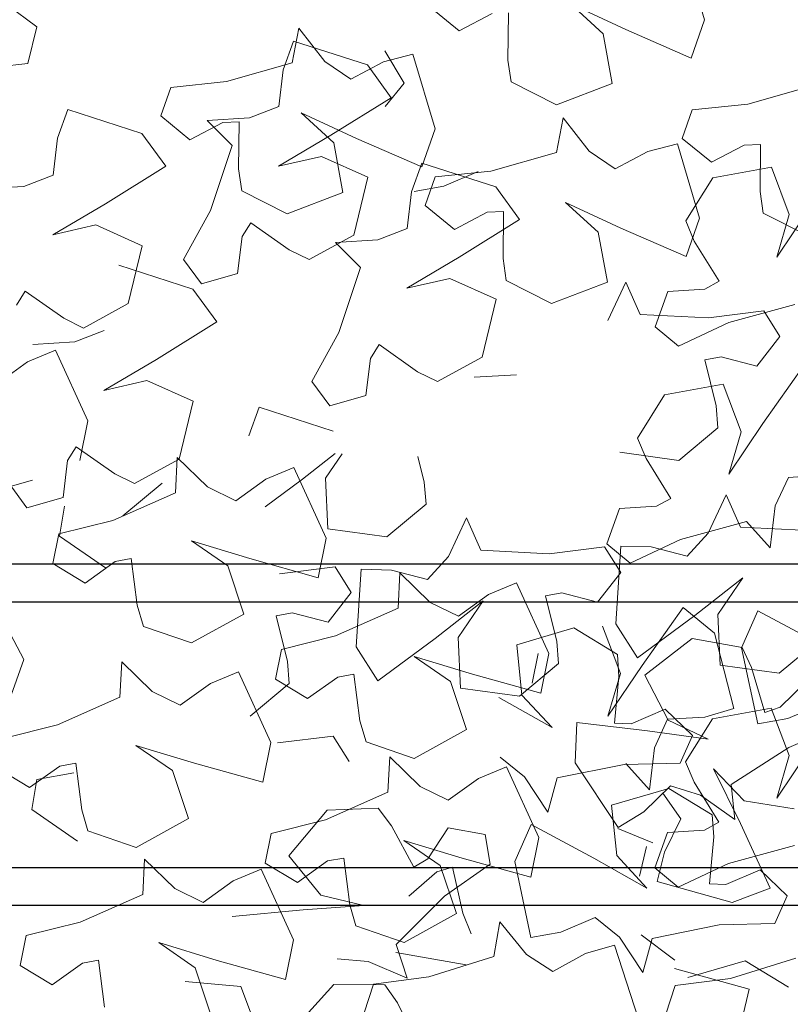
# Model space of a CAD drawing. Units: millimetres. Extents: x 4228 to 17387, y -6753 to 14884.
# Drawn here: x 10591 to 10756, y 11676 to 11887 of the extents above; entities that cross this region are included whole.
import ezdxf

# ---------------------------------------------------------------- set-up
doc = ezdxf.new("R2010")
doc.units = ezdxf.units.MM
doc.layers.get('0').update_dxf_attribs({"lineweight": 25})
doc.layers.get('Defpoints').update_dxf_attribs({"lineweight": 13})
doc.layers.add('AS_kóty', color=132, linetype='Continuous', lineweight=13)
doc.layers.add('SITE', color=85, linetype='Continuous', lineweight=13)
doc.styles.add('AS_Romans', font='simplex.shx', dxfattribs={"width": 0.8})
doc.dimstyles.new('AS_kóty_M10', dxfattribs={"dimscale": 10, "dimtxt": 2.5, "dimasz": 2.5, "dimexe": 2, "dimexo": 2.5, "dimgap": 0.75, "dimtad": 1, "dimdec": 0, "dimtxsty": 'AS_Romans', "dimblk": 'ARCHTICK', "dimcen": 2.5, "dimdle": 2, "dimclrd": 256, "dimclre": 256, "dimclrt": 256, "dimadec": 0, "dimazin": 0, "dimtfac": 1, "dimtdec": 0, "dimtmove": 0, "dimatfit": 2, "dimldrblk": 'ARCHTICK', "dimfxl": 0, "dimarcsym": 0})
doc.dimstyles.new('AS_kóty_M50', dxfattribs={"dimscale": 50, "dimtxt": 2.5, "dimasz": 2.5, "dimexe": 2, "dimexo": 2.5, "dimgap": 0.75, "dimtad": 1, "dimdec": 0, "dimtxsty": 'AS_Romans', "dimcen": 2.5, "dimdle": 2, "dimclrd": 256, "dimclre": 256, "dimclrt": 256, "dimadec": 0, "dimazin": 0, "dimtfac": 1, "dimtdec": 0, "dimtmove": 0, "dimatfit": 2, "dimldrblk": 'ARCHTICK', "dimfxl": 0, "dimarcsym": 0})

# ---------------------------------------------------------------- blocks, each defined once
blk = doc.blocks.new('_ArchTick')
at = {"color": 0, "linetype": 'ByBlock', "const_width": 0.15}
blk.add_lwpolyline([(-0.5, -0.5), (0.5, 0.5)], dxfattribs=at)
blk = doc.blocks.new('*D14')
at = {"layer": 'AS_kóty', "lineweight": -2}
for p, q in [((8154.46, 11851.55), (8154.46, 12407.05)), ((12427.35, 11851.55), (12427.35, 12407.05)), ((8074.46, 12327.05), (12507.35, 12327.05))]:
    blk.add_line(p, q, dxfattribs=at)
at = {"layer": 'Defpoints', "color": 0}
for p in [(12427.35, 12327.05), (8154.46, 11751.55), (12427.35, 11751.55)]:
    blk.add_point(p, dxfattribs=at)
at = {"layer": 'AS_kóty', "lineweight": -2, "xscale": 100, "yscale": 100, "zscale": 100, "rotation": 180}
blk.add_blockref('_ArchTick', (8154.46, 12327.05), dxfattribs=at)
at = {"layer": 'AS_kóty', "lineweight": -2, "xscale": 100, "yscale": 100, "zscale": 100}
blk.add_blockref('_ArchTick', (12427.35, 12327.05), dxfattribs=at)
at = {"layer": 'AS_kóty', "insert": (10290.91, 12407.05), "char_height": 100, "attachment_point": 5, "style": 'AS_Romans'}
blk.add_mtext('%%c 4630', dxfattribs=at)
blk = doc.blocks.new('*D73')
at = {"layer": 'AS_kóty', "lineweight": -2, "ltscale": 10}
for p, q in [((10460.41, 12241.43), (13871.62, 12241.43)), ((13791.62, 12141.43), (13791.62, 7376.43)), ((10460.41, 7276.43), (13871.62, 7276.43))]:
    blk.add_line(p, q, dxfattribs=at)
at = {"layer": 'AS_kóty', "ltscale": 10}
for points in [[(13774.95, 12141.43), (13808.28, 12141.43), (13791.62, 12241.43)], [(13774.95, 7376.43), (13808.28, 7376.43), (13791.62, 7276.43)]]:
    blk.add_solid(points, dxfattribs=at)
at = {"layer": 'Defpoints', "color": 0, "ltscale": 10}
for p in [(10360.41, 12241.43), (10360.41, 7276.43), (13791.62, 7276.43)]:
    blk.add_point(p, dxfattribs=at)
at = {"layer": 'AS_kóty', "ltscale": 10, "insert": (13711.62, 9758.93), "char_height": 100, "attachment_point": 5, "rotation": 90, "style": 'AS_Romans'}
blk.add_mtext('4965', dxfattribs=at)

msp = doc.modelspace()

# ---------------------------------------------------------------- linework, layer by layer
at = {"color": 7, "linetype": 'Continuous'}
for p, q in [((11142.91, 11770.319), (9438.906, 11770.319)), ((9439.015, 11762.319), (11142.802, 11762.319)), ((10858.368, 11705.432), (9730.61, 11705.432)), ((9730.61, 11697.432), (10858.411, 11697.432))]:
    msp.add_line(p, q, dxfattribs=at)
at = {"layer": 'SITE'}
for p, q in [((10737.909, 11886.735), (10733.159, 11902.65)), ((10595.114, 11885.211), (10588.768, 11889.973)), ((10679.222, 11889.469), (10685.46, 11884.374)), ((10709.261, 11890.151), (10721.093, 11884.648)), ((10716.222, 11883.749), (10709.261, 11890.151)), ((10685.46, 11884.374), (10692.491, 11888.052)), ((10695.989, 11888.195), (10695.874, 11878.129)), ((10593.203, 11877.388), (10595.114, 11885.211)), ((10651.142, 11884.96), (10649.688, 11877.529)), ((10656.685, 11877.816), (10651.142, 11884.96)), ((10735.036, 11878.562), (10737.909, 11886.735)), ((10718.187, 11873.085), (10716.222, 11883.749)), ((10721.093, 11884.648), (10735.036, 11878.562)), ((10649.991, 11882.183), (10647.781, 11876.07)), ((10665.798, 11877.085), (10649.991, 11882.183)), ((10675.55, 11879.363), (10669.261, 11877.723)), ((10673.675, 11873.194), (10669.531, 11880.1)), ((10680.3, 11863.448), (10675.55, 11879.363)), ((10586.766, 11876.695), (10593.203, 11877.388)), ((10649.688, 11877.529), (10635.644, 11873.519)), ((10662.23, 11874.046), (10656.685, 11877.816)), ((10669.261, 11877.723), (10662.23, 11874.046)), ((10670.907, 11870.089), (10665.798, 11877.085)), ((10695.874, 11878.129), (10696.548, 11873.46)), ((10647.781, 11876.07), (10646.83, 11868.193)), ((10623.76, 11872.289), (10621.613, 11866.182)), ((10635.644, 11873.519), (10623.76, 11872.289)), ((10669.587, 11868.174), (10673.675, 11873.194)), ((10696.548, 11873.46), (10706.27, 11868.538)), ((10706.27, 11868.538), (10718.187, 11873.085)), ((10761.221, 11872.728), (10747.178, 11868.719)), ((10657.995, 11862.043), (10670.907, 11870.089)), ((10646.83, 11868.193), (10640.582, 11865.757)), ((10747.178, 11868.719), (10735.294, 11867.489)), ((10601.759, 11867.526), (10599.549, 11861.414)), ((10617.567, 11862.428), (10601.759, 11867.526)), ((10621.613, 11866.182), (10627.851, 11861.087)), ((10651.652, 11866.864), (10663.484, 11861.36)), ((10658.613, 11860.462), (10651.652, 11866.864)), ((10735.294, 11867.489), (10733.147, 11861.381)), ((10627.851, 11861.087), (10634.882, 11864.764)), ((10640.582, 11865.757), (10631.555, 11865.235)), ((10631.555, 11865.235), (10636.856, 11859.828)), ((10634.882, 11864.764), (10638.381, 11864.908)), ((10638.381, 11864.908), (10638.265, 11854.841)), ((10707.694, 11865.804), (10706.24, 11858.373)), ((10713.237, 11858.66), (10707.694, 11865.804)), ((10622.676, 11855.432), (10617.567, 11862.428)), ((10646.759, 11855.408), (10657.995, 11862.043)), ((10677.428, 11855.274), (10680.3, 11863.448)), ((10599.549, 11861.414), (10598.599, 11853.537)), ((10636.856, 11859.828), (10632.208, 11845.983)), ((10660.578, 11849.798), (10658.613, 11860.462)), ((10663.484, 11861.36), (10677.428, 11855.274)), ((10732.103, 11860.207), (10725.813, 11858.567)), ((10736.853, 11844.292), (10732.103, 11860.207)), ((10733.147, 11861.381), (10739.385, 11856.287)), ((10739.385, 11856.287), (10746.416, 11859.964)), ((10746.416, 11859.964), (10749.914, 11860.108)), ((10749.914, 11860.108), (10749.799, 11850.041)), ((10655.977, 11857.52), (10646.759, 11855.408)), ((10665.88, 11853.1), (10655.977, 11857.52)), ((10706.24, 11858.373), (10692.196, 11854.363)), ((10718.782, 11854.89), (10713.237, 11858.66)), ((10725.813, 11858.567), (10718.782, 11854.89)), ((10609.764, 11847.387), (10622.676, 11855.432)), ((10677.45, 11856.098), (10675.24, 11849.986)), ((10693.257, 11851.001), (10677.45, 11856.098)), ((10598.599, 11853.537), (10592.35, 11851.101)), ((10638.265, 11854.841), (10638.94, 11850.173)), ((10692.196, 11854.363), (10680.312, 11853.133)), ((10682.179, 11851.158), (10689.477, 11854.273)), ((10739.669, 11852.971), (10752.221, 11855.233)), ((10752.221, 11855.233), (10756.047, 11845.086)), ((10662.878, 11840.703), (10665.88, 11853.1)), ((10675.781, 11850.016), (10682.179, 11851.158)), ((10680.312, 11853.133), (10678.166, 11847.025)), ((10733.886, 11843.736), (10739.669, 11852.971)), ((10592.35, 11851.101), (10583.324, 11850.578)), ((10638.94, 11850.173), (10648.661, 11845.251)), ((10648.661, 11845.251), (10660.578, 11849.798)), ((10675.24, 11849.986), (10674.289, 11842.109)), ((10698.367, 11844.004), (10693.257, 11851.001)), ((10749.799, 11850.041), (10750.473, 11845.372)), ((10598.527, 11840.751), (10609.764, 11847.387)), ((10678.166, 11847.025), (10684.404, 11841.931)), ((10708.204, 11847.708), (10720.037, 11842.204)), ((10715.166, 11841.306), (10708.204, 11847.708)), ((10632.208, 11845.983), (10626.492, 11835.491)), ((10684.404, 11841.931), (10691.434, 11845.608)), ((10691.434, 11845.608), (10694.933, 11845.752)), ((10694.933, 11845.752), (10694.817, 11835.685)), ((10750.473, 11845.372), (10760.195, 11840.451)), ((10753.392, 11836.008), (10760.682, 11846.832)), ((10756.047, 11845.086), (10753.392, 11836.008)), ((10607.746, 11842.863), (10598.527, 11840.751)), ((10617.648, 11838.443), (10607.746, 11842.863)), ((10638.993, 11840.397), (10640.855, 11843.361)), ((10640.855, 11843.361), (10649.087, 11837.566)), ((10685.455, 11835.959), (10698.367, 11844.004)), ((10735.72, 11839.39), (10733.886, 11843.736)), ((10733.98, 11836.118), (10736.853, 11844.292)), ((10653.317, 11835.478), (10662.878, 11840.703)), ((10674.289, 11842.109), (10668.041, 11839.673)), ((10717.13, 11830.641), (10715.166, 11841.306)), ((10720.037, 11842.204), (10733.98, 11836.118)), ((10638.042, 11832.52), (10638.993, 11840.397)), ((10668.041, 11839.673), (10659.014, 11839.15)), ((10659.014, 11839.15), (10664.315, 11833.744)), ((10741.017, 11830.83), (10735.72, 11839.39)), ((10614.647, 11826.047), (10617.648, 11838.443)), ((10649.087, 11837.566), (10653.317, 11835.478)), ((10626.492, 11835.491), (10630.31, 11830.263)), ((10674.218, 11829.323), (10685.455, 11835.959)), ((10694.817, 11835.685), (10695.492, 11831.017)), ((10628.465, 11829.175), (10612.658, 11834.273)), ((10630.31, 11830.263), (10638.042, 11832.52)), ((10664.315, 11833.744), (10659.667, 11819.898)), ((10683.436, 11831.435), (10674.218, 11829.323)), ((10693.339, 11827.015), (10683.436, 11831.435)), ((10695.492, 11831.017), (10705.213, 11826.095)), ((10705.213, 11826.095), (10717.13, 11830.641)), ((10717.26, 11822.442), (10721.047, 11830.653)), ((10721.047, 11830.653), (10724.142, 11823.742)), ((10737.947, 11829.146), (10741.017, 11830.83)), ((10590.761, 11825.74), (10592.624, 11828.705)), ((10592.624, 11828.705), (10600.855, 11822.909)), ((10633.575, 11822.179), (10628.465, 11829.175)), ((10727.317, 11821.08), (10730.028, 11828.663)), ((10730.028, 11828.663), (10737.947, 11829.146)), ((10605.085, 11820.821), (10614.647, 11826.047)), ((10690.337, 11814.619), (10693.339, 11827.015)), ((10757.218, 11825.862), (10743.121, 11822.042)), ((10738.728, 11823.006), (10750.583, 11824.49)), ((10750.583, 11824.49), (10754.053, 11819.024)), ((10600.855, 11822.909), (10605.085, 11820.821)), ((10620.663, 11814.133), (10633.575, 11822.179)), ((10724.142, 11823.742), (10738.728, 11823.006)), ((10743.121, 11822.042), (10732.309, 11816.958)), ((10609.497, 11820.283), (10603.249, 11817.848)), ((10659.667, 11819.898), (10653.951, 11809.407)), ((10732.309, 11816.958), (10727.317, 11821.08)), ((10603.249, 11817.848), (10594.222, 11817.325)), ((10754.053, 11819.024), (10749.126, 11812.653)), ((10599.111, 11816.093), (10593.11, 11813.593)), ((10606.029, 11800.994), (10599.111, 11816.093)), ((10666.452, 11814.312), (10668.314, 11817.277)), ((10668.314, 11817.277), (10676.546, 11811.481)), ((10593.11, 11813.593), (10586.66, 11808.974)), ((10609.426, 11807.498), (10620.663, 11814.133)), ((10665.501, 11806.435), (10666.452, 11814.312)), ((10680.776, 11809.394), (10690.337, 11814.619)), ((10741.446, 11814.649), (10738.006, 11813.999)), ((10738.006, 11813.999), (10740.39, 11804.218)), ((10749.126, 11812.653), (10741.446, 11814.649)), ((10676.546, 11811.481), (10680.776, 11809.394)), ((10750.364, 11800.41), (10759.161, 11812.823)), ((10618.644, 11809.61), (10609.426, 11807.498)), ((10628.547, 11805.19), (10618.644, 11809.61)), ((10653.951, 11809.407), (10657.77, 11804.179)), ((10697.683, 11810.851), (10688.656, 11810.328)), ((10729.351, 11806.549), (10741.904, 11808.811)), ((10741.904, 11808.811), (10745.729, 11798.664)), ((10625.545, 11792.793), (10628.547, 11805.19)), ((10657.77, 11804.179), (10665.501, 11806.435)), ((10723.568, 11797.314), (10729.351, 11806.549)), ((10642.668, 11803.893), (10640.458, 11797.78)), ((10658.475, 11798.795), (10642.668, 11803.893)), ((10740.39, 11804.218), (10740.787, 11799.518)), ((10604.322, 11792.5), (10606.029, 11800.994)), ((10740.787, 11799.518), (10732.428, 11792.529)), ((10743.074, 11789.586), (10750.364, 11800.41)), ((10745.729, 11798.664), (10743.074, 11789.586)), ((10725.402, 11792.968), (10723.568, 11797.314)), ((10601.66, 11792.487), (10603.522, 11795.452)), ((10603.522, 11795.452), (10611.754, 11789.656)), ((10600.709, 11784.61), (10601.66, 11792.487)), ((10615.984, 11787.568), (10625.545, 11792.793)), ((10625.143, 11793.176), (10624.737, 11785.615)), ((10631.626, 11786.873), (10625.143, 11793.176)), ((10658.89, 11793.981), (10651.917, 11788.535)), ((10656.865, 11788.759), (10660.398, 11793.928)), ((10676.619, 11793.362), (10677.957, 11787.877)), ((10732.428, 11792.529), (10719.792, 11794.268)), ((10730.699, 11784.407), (10725.402, 11792.968)), ((10650.093, 11791.03), (10644.093, 11788.531)), ((10657.012, 11775.931), (10650.093, 11791.03)), ((10594.145, 11788.336), (10587.912, 11786.492)), ((10611.754, 11789.656), (10615.984, 11787.568)), ((10644.093, 11788.531), (10637.643, 11783.911)), ((10651.917, 11788.535), (10643.954, 11782.615)), ((10657.358, 11777.926), (10656.865, 11788.759)), ((10755.841, 11788.9), (10753.04, 11782.807)), ((10763.761, 11789.382), (10755.841, 11788.9)), ((10589.159, 11787.581), (10592.978, 11782.353)), ((10621.882, 11787.638), (10613.523, 11780.649)), ((10637.643, 11783.911), (10631.626, 11786.873)), ((10677.957, 11787.877), (10678.353, 11783.176)), ((10592.978, 11782.353), (10600.709, 11784.61)), ((10624.737, 11785.615), (10611.388, 11779.69)), ((10727.629, 11782.724), (10730.699, 11784.407)), ((10738.723, 11776.94), (10742.51, 11785.151)), ((10742.51, 11785.151), (10745.604, 11778.24)), ((10599.946, 11776.349), (10601.019, 11782.733)), ((10678.353, 11783.176), (10669.994, 11776.187)), ((10716.999, 11774.657), (10719.71, 11782.241)), ((10719.71, 11782.241), (10727.629, 11782.724)), ((10753.04, 11782.807), (10751.983, 11773.827)), ((10611.388, 11779.69), (10599.791, 11776.818)), ((10683.184, 11772.003), (10686.971, 11780.213)), ((10686.971, 11780.213), (10690.065, 11773.302)), ((10669.994, 11776.187), (10657.358, 11777.926)), ((10746.9, 11779.44), (10732.803, 11775.62)), ((10745.604, 11778.24), (10760.19, 11777.504)), ((10751.983, 11773.827), (10746.9, 11779.44)), ((10599.791, 11776.818), (10598.516, 11770.471)), ((10609.755, 11769.528), (10599.946, 11776.349)), ((10628.167, 11775.327), (10640.65, 11771.524)), ((10635.951, 11769.956), (10628.167, 11775.327)), ((10655.305, 11767.438), (10657.012, 11775.931)), ((10732.803, 11775.62), (10721.992, 11770.536)), ((10734.171, 11772.016), (10738.723, 11776.94)), ((10690.065, 11773.302), (10704.651, 11772.566)), ((10704.651, 11772.566), (10716.506, 11774.05)), ((10716.506, 11774.05), (10719.976, 11768.585)), ((10721.992, 11770.536), (10716.999, 11774.657)), ((10718.96, 11757.612), (10719.995, 11774.189)), ((10719.995, 11774.189), (10726.492, 11774.011)), ((10726.492, 11774.011), (10734.171, 11772.016)), ((10611.852, 11770.914), (10615.297, 11771.543)), ((10615.297, 11771.543), (10616.584, 11761.559)), ((10640.65, 11771.524), (10655.305, 11767.438)), ((10678.632, 11767.078), (10683.184, 11772.003)), ((10598.516, 11770.471), (10605.402, 11766.294)), ((10605.402, 11766.294), (10611.852, 11770.914)), ((10639.381, 11759.669), (10635.951, 11769.956)), ((10647.027, 11768.297), (10658.882, 11769.781)), ((10658.882, 11769.781), (10662.352, 11764.316)), ((10663.421, 11752.674), (10664.456, 11769.251)), ((10664.456, 11769.251), (10670.953, 11769.073)), ((10670.953, 11769.073), (10678.632, 11767.078)), ((10672.755, 11768.47), (10672.349, 11760.908)), ((10679.238, 11762.167), (10672.755, 11768.47)), ((10719.976, 11768.585), (10715.049, 11762.214)), ((10746.097, 11767.407), (10735.813, 11759.374)), ((10740.761, 11759.599), (10746.097, 11767.407)), ((10697.705, 11766.324), (10691.705, 11763.824)), ((10704.623, 11751.225), (10697.705, 11766.324)), ((10662.352, 11764.316), (10657.425, 11757.945)), ((10691.705, 11763.824), (10685.254, 11759.205)), ((10707.37, 11764.209), (10703.929, 11763.559)), ((10703.929, 11763.559), (10706.314, 11753.779)), ((10715.049, 11762.214), (10707.37, 11764.209)), ((10616.584, 11761.559), (10617.901, 11757.029)), ((10672.349, 11760.908), (10659, 11754.983)), ((10685.254, 11759.205), (10679.238, 11762.167)), ((10690.559, 11762.469), (10680.274, 11754.437)), ((10685.222, 11754.661), (10690.559, 11762.469)), ((10724.547, 11748.679), (10733.344, 11761.092)), ((10733.344, 11761.092), (10740.025, 11755.577)), ((10587.227, 11759.551), (10592.333, 11749.926)), ((10628.213, 11753.508), (10639.381, 11759.669)), ((10649.746, 11759.94), (10646.305, 11759.29)), ((10646.305, 11759.29), (10648.69, 11749.51)), ((10657.425, 11757.945), (10649.746, 11759.94)), ((10735.813, 11759.374), (10723.603, 11750.298)), ((10741.254, 11748.766), (10740.761, 11759.599)), ((10749.314, 11760.346), (10745.81, 11752.423)), ((10762.738, 11753.187), (10749.314, 11760.346)), ((10617.901, 11757.029), (10628.213, 11753.508)), ((10709.978, 11756.72), (10697.741, 11753.12)), ((10719.284, 11751.051), (10709.978, 11756.72)), ((10716.087, 11757.08), (10719.912, 11746.933)), ((10723.603, 11750.298), (10718.96, 11757.612)), ((10659, 11754.983), (10647.403, 11752.111)), ((10680.274, 11754.437), (10668.064, 11745.361)), ((10685.716, 11743.828), (10685.222, 11754.661)), ((10735.26, 11754.438), (10725.172, 11746.633)), ((10745.991, 11752.544), (10735.26, 11754.438)), ((10740.025, 11755.577), (10744.177, 11739.495)), ((10668.064, 11745.361), (10663.421, 11752.674)), ((10697.741, 11753.12), (10698.864, 11742.335)), ((10706.314, 11753.779), (10706.711, 11749.078)), ((10745.81, 11752.423), (10749.299, 11736.185)), ((10747.989, 11748.271), (10745.991, 11752.544)), ((10762.25, 11754.016), (10753.89, 11747.027)), ((10647.403, 11752.111), (10646.127, 11745.764)), ((10675.778, 11750.621), (10688.262, 11746.817)), ((10683.563, 11745.25), (10675.778, 11750.621)), ((10702.298, 11751.234), (10701.023, 11744.888)), ((10702.916, 11742.731), (10704.623, 11751.225)), ((10719.59, 11746.344), (10719.284, 11751.051)), ((10592.333, 11749.926), (10588.015, 11737.924)), ((10613.282, 11749.441), (10612.876, 11741.88)), ((10619.765, 11743.138), (10613.282, 11749.441)), ((10648.69, 11749.51), (10649.087, 11744.809)), ((10706.711, 11749.078), (10698.351, 11742.089)), ((10717.258, 11737.855), (10724.547, 11748.679)), ((10753.89, 11747.027), (10741.254, 11748.766)), ((10750.796, 11738.604), (10747.989, 11748.271)), ((10638.232, 11747.295), (10632.232, 11744.796)), ((10645.151, 11732.196), (10638.232, 11747.295)), ((10653.013, 11741.588), (10659.464, 11746.207)), ((10659.464, 11746.207), (10662.908, 11746.837)), ((10662.908, 11746.837), (10664.195, 11736.852)), ((10688.262, 11746.817), (10702.916, 11742.731)), ((10719.912, 11746.933), (10717.258, 11737.855)), ((10718.687, 11736.318), (10719.59, 11746.344)), ((10725.172, 11746.633), (10730.143, 11736.995)), ((10632.232, 11744.796), (10625.782, 11740.176)), ((10649.087, 11744.809), (10640.727, 11737.82)), ((10646.127, 11745.764), (10653.013, 11741.588)), ((10686.993, 11734.963), (10683.563, 11745.25)), ((10698.351, 11742.089), (10685.716, 11743.828)), ((10759.766, 11745.312), (10754.103, 11739.755)), ((10612.876, 11741.88), (10599.527, 11735.955)), ((10625.782, 11740.176), (10619.765, 11743.138)), ((10705.303, 11735.407), (10693.938, 11741.821)), ((10698.864, 11742.335), (10705.303, 11735.407)), ((10739.619, 11737.281), (10752.172, 11739.543)), ((10754.103, 11739.755), (10750.796, 11738.604)), ((10752.172, 11739.543), (10755.997, 11729.396)), ((10755.698, 11737.327), (10762.995, 11740.442)), ((10729.483, 11739.302), (10722.186, 11736.187)), ((10735.303, 11733.735), (10729.483, 11739.302)), ((10737.944, 11737.651), (10730.025, 11737.169)), ((10744.177, 11739.495), (10737.944, 11737.651)), ((10599.527, 11735.955), (10587.93, 11733.082)), ((10664.195, 11736.852), (10665.513, 11732.323)), ((10710.633, 11736.508), (10710.252, 11727.853)), ((10725.741, 11734.724), (10710.633, 11736.508)), ((10722.186, 11736.187), (10718.687, 11736.318)), ((10730.025, 11737.169), (10727.223, 11731.076)), ((10730.143, 11736.995), (10738.661, 11732.885)), ((10733.836, 11728.046), (10739.619, 11737.281)), ((10749.299, 11736.185), (10755.698, 11737.327)), ((10755.911, 11731.155), (10766.928, 11735.776)), ((10646.59, 11732.109), (10658.445, 11733.593)), ((10658.445, 11733.593), (10661.915, 11728.127)), ((10675.824, 11728.802), (10686.993, 11734.963)), ((10738.661, 11732.885), (10725.741, 11734.724)), ((10732.684, 11727.814), (10735.303, 11733.735)), ((10616.306, 11731.592), (10628.789, 11727.789)), ((10624.09, 11726.221), (10616.306, 11731.592)), ((10643.444, 11723.702), (10645.151, 11732.196)), ((10665.513, 11732.323), (10675.824, 11728.802)), ((10743.632, 11723.248), (10755.911, 11731.155)), ((10753.343, 11720.318), (10760.632, 11731.142)), ((10670.591, 11729.131), (10670.185, 11721.57)), ((10677.074, 11722.828), (10670.591, 11729.131)), ((10694.195, 11729.076), (10699.428, 11724.883)), ((10727.223, 11731.076), (10726.166, 11722.096)), ((10755.997, 11729.396), (10753.343, 11720.318)), ((10593.541, 11722.559), (10599.991, 11727.179)), ((10599.991, 11727.179), (10603.436, 11727.808)), ((10603.436, 11727.808), (10604.723, 11717.823)), ((10628.789, 11727.789), (10643.444, 11723.702)), ((10695.541, 11726.986), (10689.541, 11724.486)), ((10702.46, 11711.886), (10695.541, 11726.986)), ((10706.426, 11724.621), (10720.74, 11727.518)), ((10710.252, 11727.853), (10719.41, 11713.997)), ((10720.74, 11727.518), (10732.684, 11727.814)), ((10726.166, 11722.096), (10721.083, 11727.709)), ((10735.67, 11723.7), (10733.836, 11728.046)), ((10586.655, 11726.736), (10593.541, 11722.559)), ((10595.078, 11724.294), (10603.001, 11725.738)), ((10627.52, 11715.934), (10624.09, 11726.221)), ((10699.428, 11724.883), (10704.394, 11717.327)), ((10746.375, 11719.765), (10739.841, 11726.603)), ((10739.841, 11726.603), (10745.57, 11714.878)), ((10594.005, 11717.91), (10595.078, 11724.294)), ((10683.091, 11719.867), (10677.074, 11722.828)), ((10689.541, 11724.486), (10683.091, 11719.867)), ((10704.394, 11717.327), (10706.426, 11724.621)), ((10724.955, 11717.39), (10730.618, 11722.946)), ((10730.618, 11722.946), (10737.018, 11720.945)), ((10740.968, 11715.139), (10735.67, 11723.7)), ((10744.394, 11715.714), (10743.632, 11723.248)), ((10670.185, 11721.57), (10656.837, 11715.645)), ((10730.273, 11722.398), (10718.037, 11718.799)), ((10732.863, 11715.89), (10728.988, 11721.362)), ((10739.579, 11716.73), (10730.273, 11722.398)), ((10737.018, 11720.945), (10744.394, 11715.714)), ((10718.037, 11718.799), (10719.16, 11708.013)), ((10757.075, 11718.005), (10746.375, 11719.765)), ((10603.813, 11711.088), (10594.005, 11717.91)), ((10604.723, 11717.823), (10606.04, 11713.294)), ((10657.183, 11717.725), (10648.972, 11707.965)), ((10668.071, 11718.142), (10657.183, 11717.725)), ((10670.928, 11714.388), (10668.071, 11718.142)), ((10719.41, 11713.997), (10724.955, 11717.39)), ((10739.886, 11712.023), (10739.579, 11716.73)), ((10616.352, 11709.773), (10627.52, 11715.934)), ((10656.837, 11715.645), (10645.24, 11712.773)), ((10675.714, 11705.532), (10670.928, 11714.388)), ((10700.81, 11714.659), (10697.306, 11706.735)), ((10714.233, 11707.499), (10700.81, 11714.659)), ((10729.321, 11708.79), (10732.863, 11715.89)), ((10737.898, 11713.456), (10740.968, 11715.139)), ((10745.57, 11714.878), (10751.921, 11701.053)), ((10606.04, 11713.294), (10616.352, 11709.773)), ((10645.24, 11712.773), (10643.964, 11706.426)), ((10683.064, 11713.984), (10678.703, 11707.356)), ((10690.991, 11712.559), (10683.064, 11713.984)), ((10692.079, 11706.177), (10690.991, 11712.559)), ((10726.825, 11710.747), (10719.379, 11713.815)), ((10727.267, 11705.389), (10729.978, 11712.973)), ((10729.978, 11712.973), (10737.898, 11713.456)), ((10673.615, 11711.283), (10686.098, 11707.479)), ((10681.4, 11705.912), (10673.615, 11711.283)), ((10700.753, 11703.393), (10702.46, 11711.886)), ((10738.982, 11701.996), (10739.886, 11712.023)), ((10757.168, 11710.171), (10743.072, 11706.352)), ((10648.972, 11707.965), (10655.867, 11699.595)), ((10719.16, 11708.013), (10725.598, 11701.085)), ((10725.517, 11709.938), (10723.997, 11703.618)), ((10727.801, 11702.47), (10729.321, 11708.79)), ((10618.143, 11707.264), (10617.737, 11699.702)), ((10624.626, 11700.961), (10618.143, 11707.264)), ((10643.964, 11706.426), (10650.85, 11702.249)), ((10650.85, 11702.249), (10657.301, 11706.869)), ((10657.301, 11706.869), (10660.745, 11707.498)), ((10660.745, 11707.498), (10662.032, 11697.514)), ((10678.703, 11707.356), (10675.714, 11705.532)), ((10684.829, 11695.624), (10681.4, 11705.912)), ((10682.287, 11699.332), (10692.079, 11706.177)), ((10686.098, 11707.479), (10700.753, 11703.393)), ((10697.306, 11706.735), (10700.794, 11690.497)), ((10725.598, 11701.085), (10714.233, 11707.499)), ((10743.072, 11706.352), (10732.26, 11701.268)), ((10643.093, 11705.118), (10637.093, 11702.618)), ((10650.012, 11690.018), (10643.093, 11705.118)), ((10674.657, 11699.336), (10680.63, 11704.558)), ((10680.63, 11704.558), (10683.997, 11705.518)), ((10683.997, 11705.518), (10686.244, 11695.705)), ((10732.26, 11701.268), (10727.267, 11705.389)), ((10749.778, 11704.98), (10742.481, 11701.865)), ((10755.598, 11699.413), (10749.778, 11704.98)), ((10637.093, 11702.618), (10630.642, 11697.999)), ((10743.805, 11698.025), (10727.801, 11702.47)), ((10742.481, 11701.865), (10738.982, 11701.996)), ((10617.737, 11699.702), (10604.388, 11693.777)), ((10630.642, 11697.999), (10624.626, 11700.961)), ((10655.867, 11699.595), (10665.061, 11697.378)), ((10751.921, 11701.053), (10743.805, 11698.025)), ((10662.032, 11697.514), (10663.349, 11692.985)), ((10671.957, 11689.008), (10682.287, 11699.332)), ((10752.98, 11693.493), (10755.598, 11699.413)), ((10652.045, 11696.445), (10636.901, 11694.996)), ((10665.061, 11697.378), (10652.045, 11696.445)), ((10673.661, 11689.464), (10684.829, 11695.624)), ((10686.244, 11695.705), (10687.994, 11691.325)), ((10604.388, 11693.777), (10592.791, 11690.905)), ((10694.152, 11693.881), (10692.874, 11686.418)), ((10699.862, 11686.871), (10694.152, 11693.881)), ((10707.193, 11691.639), (10714.49, 11694.754)), ((10714.49, 11694.754), (10719.723, 11690.561)), ((10741.036, 11693.197), (10752.98, 11693.493)), ((10663.349, 11692.985), (10673.661, 11689.464)), ((10700.794, 11690.497), (10707.193, 11691.639)), ((10726.722, 11690.3), (10741.036, 11693.197)), ((10592.791, 11690.905), (10591.515, 11684.558)), ((10621.167, 11689.415), (10633.65, 11685.611)), ((10628.951, 11684.044), (10621.167, 11689.415)), ((10648.304, 11681.525), (10650.012, 11690.018)), ((10674.293, 11681.806), (10671.957, 11689.008)), ((10719.723, 11690.561), (10724.69, 11683.005)), ((10724.331, 11691.046), (10731.58, 11685.641)), ((10724.69, 11683.005), (10726.722, 11690.3)), ((10671.912, 11687.315), (10686.893, 11684.667)), ((10712.437, 11687.075), (10705.496, 11683.233)), ((10718.686, 11688.864), (10712.437, 11687.075)), ((10723.812, 11673.065), (10718.686, 11688.864)), ((10598.402, 11680.382), (10604.852, 11685.001)), ((10604.852, 11685.001), (10608.297, 11685.631)), ((10608.297, 11685.631), (10609.583, 11675.646)), ((10633.65, 11685.611), (10648.304, 11681.525)), ((10659.3, 11685.964), (10665.979, 11685.36)), ((10665.979, 11685.36), (10674.293, 11681.806)), ((10692.874, 11686.418), (10678.929, 11682.077)), ((10705.496, 11683.233), (10699.862, 11686.871)), ((10746.599, 11685.529), (10734.362, 11681.93)), ((10757.41, 11686.119), (10743.466, 11681.778)), ((10755.905, 11679.86), (10746.599, 11685.529)), ((10591.515, 11684.558), (10598.402, 11680.382)), ((10632.381, 11673.756), (10628.951, 11684.044)), ((10731.487, 11683.891), (10747.49, 11679.446)), ((10626.859, 11681.076), (10638.76, 11680.021)), ((10678.929, 11682.077), (10667.078, 11680.565)), ((10743.466, 11681.778), (10731.614, 11680.267)), ((10638.76, 11680.021), (10640.997, 11673.946)), ((10658.633, 11680.429), (10650.026, 11671.017)), ((10669.529, 11680.396), (10658.633, 11680.429)), ((10667.078, 11680.565), (10665.077, 11674.409)), ((10672.228, 11676.527), (10669.529, 11680.396)), ((10731.614, 11680.267), (10729.613, 11674.11)), ((10747.49, 11679.446), (10745.97, 11673.126)), ((10676.644, 11667.48), (10672.228, 11676.527))]:
    msp.add_line(p, q, dxfattribs=at)

# ---------------------------------------------------------------- dimensions: what is measured, and where the dimension line sits
at = {"layer": 'AS_kóty'}
dim = msp.add_linear_dim(base=(12427.352, 12327.046), p1=(8154.465, 11751.549), p2=(12427.352, 11751.549), text='%%c 4630', dimstyle='AS_kóty_M10', override={"dimscale": 40}, dxfattribs=at)
dim.commit()
dim.dimension.update_dxf_attribs({"geometry": '*D14', "text_midpoint": (10290.908, 12407.046)})
at = {"layer": 'AS_kóty', "ltscale": 10}
dim = msp.add_linear_dim(base=(13791.616, 7276.432), p1=(10360.406, 12241.432), p2=(10360.406, 7276.432), angle=90, dimstyle='AS_kóty_M50', override={"dimscale": 40}, dxfattribs=at)
dim.commit()
dim.dimension.update_dxf_attribs({"geometry": '*D73', "text_midpoint": (13711.616, 9758.932)})

doc.saveas('drawing.dxf')
